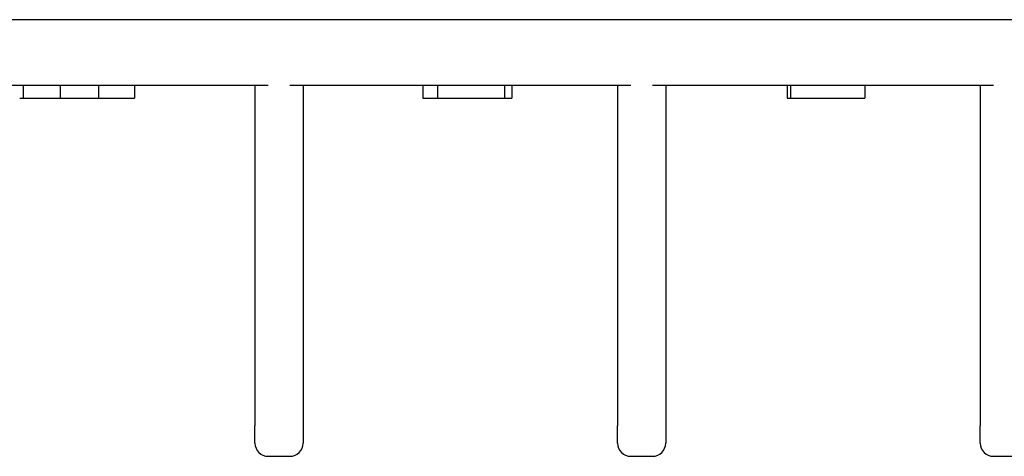
# Model space of a CAD drawing. Extents: x 41 to 396, y 5 to 288.
# Drawn here: x 197 to 219, y 5 to 15 of the extents above; entities that cross this region are included whole.
import ezdxf

# ---------------------------------------------------------------- set-up
doc = ezdxf.new("R2010")
doc.units = 0
doc.layers.add('VISIBLE__ISO_', color=7, linetype='CONTINUOUS')

msp = doc.modelspace()

# ---------------------------------------------------------------- linework, layer by layer
at = {"layer": 'VISIBLE__ISO_'}
for p, q in [((258.488, 15.417), (180.488, 15.417)), ((194.838, 13.917), (202.638, 13.917)), ((197.03, 13.917), (197.03, 13.617)), ((197.883, 13.917), (197.883, 13.617)), ((198.754, 13.917), (198.754, 13.617)), ((199.583, 13.917), (199.583, 13.617)), ((202.338, 13.917), (202.338, 6.117)), ((203.138, 13.917), (210.938, 13.917)), ((203.438, 13.917), (203.438, 6.117)), ((206.18, 13.917), (206.18, 13.617)), ((206.515, 13.917), (206.515, 13.617)), ((208.05, 13.917), (208.05, 13.617)), ((208.215, 13.917), (208.215, 13.617)), ((210.638, 13.917), (210.638, 6.117)), ((211.438, 13.917), (219.238, 13.917)), ((211.738, 13.917), (211.738, 6.117)), ((214.52, 13.917), (214.52, 13.617)), ((214.596, 13.917), (214.596, 13.617)), ((216.296, 13.917), (216.296, 13.617)), ((218.938, 13.917), (218.938, 6.117)), ((196.953, 13.617), (197.03, 13.617)), ((199.112, 13.617), (199.12, 13.617)), ((206.18, 13.617), (206.515, 13.617)), ((206.515, 13.617), (208.05, 13.617)), ((208.05, 13.617), (208.215, 13.617)), ((214.52, 13.617), (214.596, 13.617)), ((202.338, 5.717), (202.338, 6.117)), ((203.438, 6.117), (203.438, 5.717)), ((210.638, 5.717), (210.638, 6.117)), ((211.738, 6.117), (211.738, 5.717)), ((218.938, 5.717), (218.938, 6.117)), ((202.638, 5.417), (203.138, 5.417)), ((210.938, 5.417), (211.438, 5.417)), ((219.238, 5.417), (219.738, 5.417))]:
    msp.add_line(p, q, dxfattribs=at)
for points in [[(197.03, 13.617, 0), (197.032, 13.617, 0), (197.033, 13.617, 0), (197.034, 13.617, 0), (197.036, 13.617, 0), (197.037, 13.617, 0), (197.038, 13.617, 0), (197.04, 13.617, 0), (197.041, 13.617, 0), (197.042, 13.617, 0), (197.043, 13.617, 0), (197.045, 13.617, 0), (197.046, 13.617, 0), (197.047, 13.617, 0), (197.049, 13.617, 0), (197.05, 13.617, 0), (197.051, 13.617, 0), (197.052, 13.617, 0), (197.054, 13.617, 0), (197.055, 13.617, 0), (197.056, 13.617, 0), (197.057, 13.617, 0), (197.059, 13.617, 0), (197.06, 13.617, 0), (197.061, 13.617, 0), (197.062, 13.617, 0), (197.064, 13.617, 0), (197.065, 13.617, 0), (197.066, 13.617, 0), (197.067, 13.617, 0), (197.068, 13.617, 0), (197.07, 13.617, 0), (197.071, 13.617, 0), (197.072, 13.617, 0), (197.073, 13.617, 0), (197.074, 13.617, 0), (197.076, 13.617, 0), (197.077, 13.617, 0), (197.078, 13.617, 0), (197.079, 13.617, 0), (197.08, 13.617, 0), (197.081, 13.617, 0), (197.083, 13.617, 0), (197.084, 13.617, 0), (197.085, 13.617, 0), (197.086, 13.617, 0), (197.087, 13.617, 0), (197.088, 13.617, 0), (197.089, 13.617, 0), (197.091, 13.617, 0), (197.092, 13.617, 0), (197.093, 13.617, 0), (197.094, 13.617, 0), (197.095, 13.617, 0), (197.096, 13.617, 0), (197.097, 13.617, 0), (197.098, 13.617, 0), (197.099, 13.617, 0), (197.101, 13.617, 0), (197.102, 13.617, 0), (197.103, 13.617, 0), (197.104, 13.617, 0), (197.105, 13.617, 0), (197.106, 13.617, 0), (197.107, 13.617, 0), (197.108, 13.617, 0), (197.109, 13.617, 0), (197.11, 13.617, 0), (197.111, 13.617, 0), (197.112, 13.617, 0), (197.113, 13.617, 0), (197.114, 13.617, 0), (197.115, 13.617, 0), (197.116, 13.617, 0), (197.117, 13.617, 0), (197.118, 13.617, 0), (197.119, 13.617, 0), (197.12, 13.617, 0), (197.122, 13.617, 0), (197.123, 13.617, 0), (197.124, 13.617, 0), (197.125, 13.617, 0), (197.125, 13.617, 0), (197.126, 13.617, 0), (197.127, 13.617, 0), (197.128, 13.617, 0), (197.129, 13.617, 0), (197.13, 13.617, 0), (197.131, 13.617, 0), (197.132, 13.617, 0), (197.133, 13.617, 0), (197.134, 13.617, 0), (197.135, 13.617, 0), (197.136, 13.617, 0), (197.137, 13.617, 0), (197.138, 13.617, 0)], [(197.138, 13.617, 0), (197.141, 13.617, 0), (197.143, 13.617, 0), (197.146, 13.617, 0), (197.148, 13.617, 0), (197.151, 13.617, 0), (197.154, 13.617, 0), (197.156, 13.617, 0), (197.159, 13.617, 0), (197.161, 13.617, 0), (197.164, 13.617, 0), (197.167, 13.617, 0), (197.169, 13.617, 0), (197.172, 13.617, 0), (197.175, 13.617, 0), (197.177, 13.617, 0), (197.18, 13.617, 0), (197.183, 13.617, 0), (197.185, 13.617, 0), (197.188, 13.617, 0), (197.19, 13.617, 0), (197.193, 13.617, 0), (197.196, 13.617, 0), (197.198, 13.617, 0), (197.201, 13.617, 0), (197.204, 13.617, 0), (197.207, 13.617, 0), (197.209, 13.617, 0), (197.212, 13.617, 0), (197.215, 13.617, 0), (197.217, 13.617, 0), (197.22, 13.617, 0), (197.223, 13.617, 0), (197.225, 13.617, 0), (197.228, 13.617, 0), (197.231, 13.617, 0), (197.233, 13.617, 0), (197.236, 13.617, 0), (197.239, 13.617, 0), (197.242, 13.617, 0), (197.244, 13.617, 0), (197.247, 13.617, 0), (197.25, 13.617, 0), (197.253, 13.617, 0), (197.255, 13.617, 0), (197.258, 13.617, 0), (197.261, 13.617, 0), (197.264, 13.617, 0), (197.266, 13.617, 0), (197.269, 13.617, 0), (197.272, 13.617, 0), (197.275, 13.617, 0), (197.277, 13.617, 0), (197.28, 13.617, 0), (197.283, 13.617, 0), (197.286, 13.617, 0), (197.288, 13.617, 0), (197.291, 13.617, 0), (197.294, 13.617, 0), (197.297, 13.617, 0), (197.3, 13.617, 0), (197.302, 13.617, 0), (197.305, 13.617, 0), (197.308, 13.617, 0), (197.311, 13.617, 0), (197.314, 13.617, 0), (197.316, 13.617, 0), (197.319, 13.617, 0), (197.322, 13.617, 0), (197.325, 13.617, 0), (197.328, 13.617, 0), (197.331, 13.617, 0), (197.333, 13.617, 0), (197.336, 13.617, 0), (197.339, 13.617, 0), (197.342, 13.617, 0), (197.345, 13.617, 0), (197.348, 13.617, 0), (197.35, 13.617, 0), (197.353, 13.617, 0), (197.356, 13.617, 0), (197.359, 13.617, 0), (197.362, 13.617, 0), (197.365, 13.617, 0), (197.368, 13.617, 0), (197.371, 13.617, 0), (197.373, 13.617, 0), (197.376, 13.617, 0), (197.379, 13.617, 0), (197.382, 13.617, 0), (197.385, 13.617, 0), (197.388, 13.617, 0), (197.391, 13.617, 0), (197.394, 13.617, 0), (197.397, 13.617, 0), (197.4, 13.617, 0)], [(197.4, 13.617, 0), (197.402, 13.617, 0), (197.404, 13.617, 0), (197.406, 13.617, 0), (197.408, 13.617, 0), (197.41, 13.617, 0), (197.412, 13.617, 0), (197.415, 13.617, 0), (197.417, 13.617, 0), (197.419, 13.617, 0), (197.421, 13.617, 0), (197.424, 13.617, 0), (197.426, 13.617, 0), (197.428, 13.617, 0), (197.431, 13.617, 0), (197.433, 13.617, 0), (197.435, 13.617, 0), (197.438, 13.617, 0), (197.44, 13.617, 0), (197.442, 13.617, 0), (197.445, 13.617, 0), (197.447, 13.617, 0), (197.45, 13.617, 0), (197.452, 13.617, 0), (197.454, 13.617, 0), (197.457, 13.617, 0), (197.459, 13.617, 0), (197.462, 13.617, 0), (197.464, 13.617, 0), (197.467, 13.617, 0), (197.47, 13.617, 0), (197.472, 13.617, 0), (197.475, 13.617, 0), (197.477, 13.617, 0), (197.48, 13.617, 0), (197.483, 13.617, 0), (197.485, 13.617, 0), (197.488, 13.617, 0), (197.491, 13.617, 0), (197.493, 13.617, 0), (197.496, 13.617, 0), (197.499, 13.617, 0), (197.501, 13.617, 0), (197.504, 13.617, 0), (197.507, 13.617, 0), (197.51, 13.617, 0), (197.513, 13.617, 0), (197.515, 13.617, 0), (197.518, 13.617, 0), (197.521, 13.617, 0), (197.524, 13.617, 0), (197.527, 13.617, 0), (197.53, 13.617, 0), (197.533, 13.617, 0), (197.536, 13.617, 0), (197.539, 13.617, 0), (197.541, 13.617, 0), (197.544, 13.617, 0), (197.547, 13.617, 0), (197.55, 13.617, 0), (197.553, 13.617, 0), (197.556, 13.617, 0), (197.56, 13.617, 0), (197.563, 13.617, 0), (197.566, 13.617, 0), (197.569, 13.617, 0), (197.572, 13.617, 0), (197.575, 13.617, 0), (197.578, 13.617, 0), (197.581, 13.617, 0), (197.584, 13.617, 0), (197.588, 13.617, 0), (197.591, 13.617, 0), (197.594, 13.617, 0), (197.597, 13.617, 0), (197.601, 13.617, 0), (197.604, 13.617, 0), (197.607, 13.617, 0), (197.61, 13.617, 0), (197.614, 13.617, 0), (197.617, 13.617, 0), (197.62, 13.617, 0), (197.624, 13.617, 0), (197.627, 13.617, 0), (197.63, 13.617, 0), (197.634, 13.617, 0), (197.637, 13.617, 0), (197.641, 13.617, 0), (197.644, 13.617, 0), (197.648, 13.617, 0), (197.651, 13.617, 0), (197.655, 13.617, 0), (197.658, 13.617, 0), (197.662, 13.617, 0), (197.665, 13.617, 0), (197.669, 13.617, 0)], [(197.669, 13.617, 0), (197.671, 13.617, 0), (197.674, 13.617, 0), (197.676, 13.617, 0), (197.679, 13.617, 0), (197.681, 13.617, 0), (197.684, 13.617, 0), (197.686, 13.617, 0), (197.689, 13.617, 0), (197.691, 13.617, 0), (197.694, 13.617, 0), (197.696, 13.617, 0), (197.699, 13.617, 0), (197.701, 13.617, 0), (197.704, 13.617, 0), (197.706, 13.617, 0), (197.709, 13.617, 0), (197.711, 13.617, 0), (197.713, 13.617, 0), (197.716, 13.617, 0), (197.718, 13.617, 0), (197.721, 13.617, 0), (197.723, 13.617, 0), (197.726, 13.617, 0), (197.728, 13.617, 0), (197.73, 13.617, 0), (197.733, 13.617, 0), (197.735, 13.617, 0), (197.737, 13.617, 0), (197.74, 13.617, 0), (197.742, 13.617, 0), (197.745, 13.617, 0), (197.747, 13.617, 0), (197.749, 13.617, 0), (197.752, 13.617, 0), (197.754, 13.617, 0), (197.756, 13.617, 0), (197.759, 13.617, 0), (197.761, 13.617, 0), (197.763, 13.617, 0), (197.765, 13.617, 0), (197.768, 13.617, 0), (197.77, 13.617, 0), (197.772, 13.617, 0), (197.775, 13.617, 0), (197.777, 13.617, 0), (197.779, 13.617, 0), (197.781, 13.617, 0), (197.784, 13.617, 0), (197.786, 13.617, 0), (197.788, 13.617, 0), (197.79, 13.617, 0), (197.793, 13.617, 0), (197.795, 13.617, 0), (197.797, 13.617, 0), (197.799, 13.617, 0), (197.801, 13.617, 0), (197.804, 13.617, 0), (197.806, 13.617, 0), (197.808, 13.617, 0), (197.81, 13.617, 0), (197.812, 13.617, 0), (197.814, 13.617, 0), (197.817, 13.617, 0), (197.819, 13.617, 0), (197.821, 13.617, 0), (197.823, 13.617, 0), (197.825, 13.617, 0), (197.827, 13.617, 0), (197.829, 13.617, 0), (197.832, 13.617, 0), (197.834, 13.617, 0), (197.836, 13.617, 0), (197.838, 13.617, 0), (197.84, 13.617, 0), (197.842, 13.617, 0), (197.844, 13.617, 0), (197.846, 13.617, 0), (197.848, 13.617, 0), (197.85, 13.617, 0), (197.852, 13.617, 0), (197.854, 13.617, 0), (197.857, 13.617, 0), (197.859, 13.617, 0), (197.861, 13.617, 0), (197.863, 13.617, 0), (197.865, 13.617, 0), (197.867, 13.617, 0), (197.869, 13.617, 0), (197.871, 13.617, 0), (197.873, 13.617, 0), (197.875, 13.617, 0), (197.877, 13.617, 0), (197.879, 13.617, 0), (197.881, 13.617, 0), (197.883, 13.617, 0)], [(197.883, 13.617, 0), (197.883, 13.617, 0), (197.884, 13.617, 0), (197.885, 13.617, 0), (197.886, 13.617, 0), (197.887, 13.617, 0), (197.888, 13.617, 0), (197.889, 13.617, 0), (197.89, 13.617, 0), (197.891, 13.617, 0), (197.892, 13.617, 0), (197.893, 13.617, 0), (197.894, 13.617, 0), (197.895, 13.617, 0), (197.896, 13.617, 0), (197.897, 13.617, 0), (197.898, 13.617, 0), (197.899, 13.617, 0), (197.901, 13.617, 0), (197.902, 13.617, 0), (197.903, 13.617, 0), (197.904, 13.617, 0), (197.905, 13.617, 0), (197.906, 13.617, 0), (197.907, 13.617, 0), (197.908, 13.617, 0), (197.909, 13.617, 0), (197.91, 13.617, 0), (197.911, 13.617, 0), (197.912, 13.617, 0), (197.913, 13.617, 0), (197.915, 13.617, 0), (197.916, 13.617, 0), (197.917, 13.617, 0), (197.918, 13.617, 0), (197.919, 13.617, 0), (197.92, 13.617, 0), (197.921, 13.617, 0), (197.922, 13.617, 0), (197.924, 13.617, 0), (197.925, 13.617, 0), (197.926, 13.617, 0), (197.927, 13.617, 0), (197.928, 13.617, 0), (197.929, 13.617, 0), (197.931, 13.617, 0), (197.932, 13.617, 0), (197.933, 13.617, 0), (197.934, 13.617, 0), (197.935, 13.617, 0), (197.937, 13.617, 0), (197.938, 13.617, 0), (197.939, 13.617, 0), (197.94, 13.617, 0), (197.941, 13.617, 0), (197.943, 13.617, 0), (197.944, 13.617, 0), (197.945, 13.617, 0), (197.946, 13.617, 0), (197.948, 13.617, 0), (197.949, 13.617, 0), (197.95, 13.617, 0), (197.951, 13.617, 0), (197.953, 13.617, 0), (197.954, 13.617, 0), (197.955, 13.617, 0), (197.956, 13.617, 0), (197.958, 13.617, 0), (197.959, 13.617, 0), (197.96, 13.617, 0), (197.962, 13.617, 0), (197.963, 13.617, 0), (197.964, 13.617, 0), (197.966, 13.617, 0), (197.967, 13.617, 0), (197.968, 13.617, 0), (197.97, 13.617, 0), (197.971, 13.617, 0), (197.972, 13.617, 0), (197.974, 13.617, 0), (197.975, 13.617, 0), (197.976, 13.617, 0), (197.978, 13.617, 0), (197.979, 13.617, 0), (197.98, 13.617, 0), (197.982, 13.617, 0), (197.983, 13.617, 0), (197.985, 13.617, 0), (197.986, 13.617, 0), (197.987, 13.617, 0), (197.989, 13.617, 0), (197.99, 13.617, 0), (197.992, 13.617, 0), (197.993, 13.617, 0), (197.994, 13.617, 0), (197.996, 13.617, 0)], [(197.996, 13.617, 0), (197.999, 13.617, 0), (198.002, 13.617, 0), (198.005, 13.617, 0), (198.008, 13.617, 0), (198.011, 13.617, 0), (198.014, 13.617, 0), (198.017, 13.617, 0), (198.02, 13.617, 0), (198.023, 13.617, 0), (198.026, 13.617, 0), (198.029, 13.617, 0), (198.033, 13.617, 0), (198.036, 13.617, 0), (198.039, 13.617, 0), (198.042, 13.617, 0), (198.046, 13.617, 0), (198.049, 13.617, 0), (198.052, 13.617, 0), (198.055, 13.617, 0), (198.059, 13.617, 0), (198.062, 13.617, 0), (198.066, 13.617, 0), (198.069, 13.617, 0), (198.072, 13.617, 0), (198.076, 13.617, 0), (198.079, 13.617, 0), (198.083, 13.617, 0), (198.086, 13.617, 0), (198.09, 13.617, 0), (198.094, 13.617, 0), (198.097, 13.617, 0), (198.101, 13.617, 0), (198.104, 13.617, 0), (198.108, 13.617, 0), (198.112, 13.617, 0), (198.115, 13.617, 0), (198.119, 13.617, 0), (198.123, 13.617, 0), (198.127, 13.617, 0), (198.13, 13.617, 0), (198.134, 13.617, 0), (198.138, 13.617, 0), (198.142, 13.617, 0), (198.146, 13.617, 0), (198.15, 13.617, 0), (198.153, 13.617, 0), (198.157, 13.617, 0), (198.161, 13.617, 0), (198.165, 13.617, 0), (198.169, 13.617, 0), (198.173, 13.617, 0), (198.177, 13.617, 0), (198.181, 13.617, 0), (198.185, 13.617, 0), (198.19, 13.617, 0), (198.194, 13.617, 0), (198.198, 13.617, 0), (198.202, 13.617, 0), (198.206, 13.617, 0), (198.21, 13.617, 0), (198.215, 13.617, 0), (198.219, 13.617, 0), (198.223, 13.617, 0), (198.227, 13.617, 0), (198.232, 13.617, 0), (198.236, 13.617, 0), (198.24, 13.617, 0), (198.245, 13.617, 0), (198.249, 13.617, 0), (198.253, 13.617, 0), (198.258, 13.617, 0), (198.262, 13.617, 0), (198.267, 13.617, 0), (198.271, 13.617, 0), (198.276, 13.617, 0), (198.28, 13.617, 0), (198.285, 13.617, 0), (198.29, 13.617, 0), (198.294, 13.617, 0), (198.299, 13.617, 0), (198.303, 13.617, 0), (198.308, 13.617, 0), (198.313, 13.617, 0), (198.318, 13.617, 0), (198.322, 13.617, 0), (198.327, 13.617, 0), (198.332, 13.617, 0), (198.337, 13.617, 0), (198.341, 13.617, 0), (198.346, 13.617, 0), (198.351, 13.617, 0), (198.356, 13.617, 0), (198.361, 13.617, 0), (198.366, 13.617, 0), (198.371, 13.617, 0)], [(198.371, 13.617, 0), (198.374, 13.617, 0), (198.377, 13.617, 0), (198.381, 13.617, 0), (198.384, 13.617, 0), (198.387, 13.617, 0), (198.39, 13.617, 0), (198.394, 13.617, 0), (198.397, 13.617, 0), (198.4, 13.617, 0), (198.404, 13.617, 0), (198.407, 13.617, 0), (198.41, 13.617, 0), (198.413, 13.617, 0), (198.417, 13.617, 0), (198.42, 13.617, 0), (198.423, 13.617, 0), (198.426, 13.617, 0), (198.43, 13.617, 0), (198.433, 13.617, 0), (198.436, 13.617, 0), (198.439, 13.617, 0), (198.442, 13.617, 0), (198.446, 13.617, 0), (198.449, 13.617, 0), (198.452, 13.617, 0), (198.455, 13.617, 0), (198.459, 13.617, 0), (198.462, 13.617, 0), (198.465, 13.617, 0), (198.468, 13.617, 0), (198.471, 13.617, 0), (198.474, 13.617, 0), (198.478, 13.617, 0), (198.481, 13.617, 0), (198.484, 13.617, 0), (198.487, 13.617, 0), (198.49, 13.617, 0), (198.493, 13.617, 0), (198.497, 13.617, 0), (198.5, 13.617, 0), (198.503, 13.617, 0), (198.506, 13.617, 0), (198.509, 13.617, 0), (198.512, 13.617, 0), (198.515, 13.617, 0), (198.519, 13.617, 0), (198.522, 13.617, 0), (198.525, 13.617, 0), (198.528, 13.617, 0), (198.531, 13.617, 0), (198.534, 13.617, 0), (198.537, 13.617, 0), (198.54, 13.617, 0), (198.543, 13.617, 0), (198.547, 13.617, 0), (198.55, 13.617, 0), (198.553, 13.617, 0), (198.556, 13.617, 0), (198.559, 13.617, 0), (198.562, 13.617, 0), (198.565, 13.617, 0), (198.568, 13.617, 0), (198.571, 13.617, 0), (198.574, 13.617, 0), (198.577, 13.617, 0), (198.58, 13.617, 0), (198.583, 13.617, 0), (198.586, 13.617, 0), (198.589, 13.617, 0), (198.593, 13.617, 0), (198.596, 13.617, 0), (198.599, 13.617, 0), (198.602, 13.617, 0), (198.605, 13.617, 0), (198.608, 13.617, 0), (198.611, 13.617, 0), (198.614, 13.617, 0), (198.617, 13.617, 0), (198.62, 13.617, 0), (198.623, 13.617, 0), (198.626, 13.617, 0), (198.629, 13.617, 0), (198.632, 13.617, 0), (198.635, 13.617, 0), (198.638, 13.617, 0), (198.641, 13.617, 0), (198.644, 13.617, 0), (198.646, 13.617, 0), (198.649, 13.617, 0), (198.652, 13.617, 0), (198.655, 13.617, 0), (198.658, 13.617, 0), (198.661, 13.617, 0), (198.664, 13.617, 0), (198.667, 13.617, 0)], [(198.667, 13.617, 0), (198.668, 13.617, 0), (198.67, 13.617, 0), (198.671, 13.617, 0), (198.672, 13.617, 0), (198.673, 13.617, 0), (198.675, 13.617, 0), (198.676, 13.617, 0), (198.677, 13.617, 0), (198.678, 13.617, 0), (198.68, 13.617, 0), (198.681, 13.617, 0), (198.682, 13.617, 0), (198.683, 13.617, 0), (198.684, 13.617, 0), (198.686, 13.617, 0), (198.687, 13.617, 0), (198.688, 13.617, 0), (198.689, 13.617, 0), (198.69, 13.617, 0), (198.691, 13.617, 0), (198.692, 13.617, 0), (198.694, 13.617, 0), (198.695, 13.617, 0), (198.696, 13.617, 0), (198.697, 13.617, 0), (198.698, 13.617, 0), (198.699, 13.617, 0), (198.7, 13.617, 0), (198.701, 13.617, 0), (198.702, 13.617, 0), (198.703, 13.617, 0), (198.704, 13.617, 0), (198.705, 13.617, 0), (198.706, 13.617, 0), (198.707, 13.617, 0), (198.708, 13.617, 0), (198.709, 13.617, 0), (198.71, 13.617, 0), (198.711, 13.617, 0), (198.712, 13.617, 0), (198.713, 13.617, 0), (198.714, 13.617, 0), (198.715, 13.617, 0), (198.716, 13.617, 0), (198.717, 13.617, 0), (198.718, 13.617, 0), (198.719, 13.617, 0), (198.72, 13.617, 0), (198.721, 13.617, 0), (198.722, 13.617, 0), (198.723, 13.617, 0), (198.724, 13.617, 0), (198.724, 13.617, 0), (198.725, 13.617, 0), (198.726, 13.617, 0), (198.727, 13.617, 0), (198.728, 13.617, 0), (198.729, 13.617, 0), (198.729, 13.617, 0), (198.73, 13.617, 0), (198.731, 13.617, 0), (198.732, 13.617, 0), (198.733, 13.617, 0), (198.734, 13.617, 0), (198.734, 13.617, 0), (198.735, 13.617, 0), (198.736, 13.617, 0), (198.737, 13.617, 0), (198.737, 13.617, 0), (198.738, 13.617, 0), (198.739, 13.617, 0), (198.74, 13.617, 0), (198.74, 13.617, 0), (198.741, 13.617, 0), (198.742, 13.617, 0), (198.742, 13.617, 0), (198.743, 13.617, 0), (198.744, 13.617, 0), (198.745, 13.617, 0), (198.745, 13.617, 0), (198.746, 13.617, 0), (198.747, 13.617, 0), (198.747, 13.617, 0), (198.748, 13.617, 0), (198.748, 13.617, 0), (198.749, 13.617, 0), (198.75, 13.617, 0), (198.75, 13.617, 0), (198.751, 13.617, 0), (198.751, 13.617, 0), (198.752, 13.617, 0), (198.753, 13.617, 0), (198.753, 13.617, 0), (198.754, 13.617, 0), (198.754, 13.617, 0)], [(198.754, 13.617, 0), (198.755, 13.617, 0), (198.755, 13.617, 0), (198.756, 13.617, 0), (198.757, 13.617, 0), (198.757, 13.617, 0), (198.758, 13.617, 0), (198.758, 13.617, 0), (198.759, 13.617, 0), (198.759, 13.617, 0), (198.76, 13.617, 0), (198.761, 13.617, 0), (198.761, 13.617, 0), (198.762, 13.617, 0), (198.762, 13.617, 0), (198.763, 13.617, 0), (198.764, 13.617, 0), (198.764, 13.617, 0), (198.765, 13.617, 0), (198.765, 13.617, 0), (198.766, 13.617, 0), (198.767, 13.617, 0), (198.767, 13.617, 0), (198.768, 13.617, 0), (198.769, 13.617, 0), (198.769, 13.617, 0), (198.77, 13.617, 0), (198.771, 13.617, 0), (198.771, 13.617, 0), (198.772, 13.617, 0), (198.773, 13.617, 0), (198.773, 13.617, 0), (198.774, 13.617, 0), (198.775, 13.617, 0), (198.775, 13.617, 0), (198.776, 13.617, 0), (198.777, 13.617, 0), (198.777, 13.617, 0), (198.778, 13.617, 0), (198.779, 13.617, 0), (198.779, 13.617, 0), (198.78, 13.617, 0), (198.781, 13.617, 0), (198.782, 13.617, 0), (198.782, 13.617, 0), (198.783, 13.617, 0), (198.784, 13.617, 0), (198.784, 13.617, 0), (198.785, 13.617, 0), (198.786, 13.617, 0), (198.787, 13.617, 0), (198.787, 13.617, 0), (198.788, 13.617, 0), (198.789, 13.617, 0), (198.79, 13.617, 0), (198.79, 13.617, 0), (198.791, 13.617, 0), (198.792, 13.617, 0), (198.793, 13.617, 0), (198.794, 13.617, 0), (198.794, 13.617, 0), (198.795, 13.617, 0), (198.796, 13.617, 0), (198.797, 13.617, 0), (198.797, 13.617, 0), (198.798, 13.617, 0), (198.799, 13.617, 0), (198.8, 13.617, 0), (198.801, 13.617, 0), (198.802, 13.617, 0), (198.802, 13.617, 0), (198.803, 13.617, 0), (198.804, 13.617, 0), (198.805, 13.617, 0), (198.806, 13.617, 0), (198.806, 13.617, 0), (198.807, 13.617, 0), (198.808, 13.617, 0), (198.809, 13.617, 0), (198.81, 13.617, 0), (198.811, 13.617, 0), (198.812, 13.617, 0), (198.812, 13.617, 0), (198.813, 13.617, 0), (198.814, 13.617, 0), (198.815, 13.617, 0), (198.816, 13.617, 0), (198.817, 13.617, 0), (198.818, 13.617, 0), (198.819, 13.617, 0), (198.82, 13.617, 0), (198.82, 13.617, 0), (198.821, 13.617, 0), (198.822, 13.617, 0), (198.823, 13.617, 0), (198.824, 13.617, 0)], [(198.824, 13.617, 0), (198.827, 13.617, 0), (198.829, 13.617, 0), (198.832, 13.617, 0), (198.834, 13.617, 0), (198.837, 13.617, 0), (198.84, 13.617, 0), (198.842, 13.617, 0), (198.845, 13.617, 0), (198.848, 13.617, 0), (198.85, 13.617, 0), (198.853, 13.617, 0), (198.856, 13.617, 0), (198.858, 13.617, 0), (198.861, 13.617, 0), (198.864, 13.617, 0), (198.866, 13.617, 0), (198.869, 13.617, 0), (198.872, 13.617, 0), (198.875, 13.617, 0), (198.877, 13.617, 0), (198.88, 13.617, 0), (198.883, 13.617, 0), (198.886, 13.617, 0), (198.889, 13.617, 0), (198.891, 13.617, 0), (198.894, 13.617, 0), (198.897, 13.617, 0), (198.9, 13.617, 0), (198.903, 13.617, 0), (198.905, 13.617, 0), (198.908, 13.617, 0), (198.911, 13.617, 0), (198.914, 13.617, 0), (198.917, 13.617, 0), (198.92, 13.617, 0), (198.923, 13.617, 0), (198.926, 13.617, 0), (198.929, 13.617, 0), (198.932, 13.617, 0), (198.935, 13.617, 0), (198.938, 13.617, 0), (198.941, 13.617, 0), (198.943, 13.617, 0), (198.946, 13.617, 0), (198.949, 13.617, 0), (198.952, 13.617, 0), (198.956, 13.617, 0), (198.959, 13.617, 0), (198.962, 13.617, 0), (198.965, 13.617, 0), (198.968, 13.617, 0), (198.971, 13.617, 0), (198.974, 13.617, 0), (198.977, 13.617, 0), (198.98, 13.617, 0), (198.983, 13.617, 0), (198.986, 13.617, 0), (198.989, 13.617, 0), (198.992, 13.617, 0), (198.996, 13.617, 0), (198.999, 13.617, 0), (199.002, 13.617, 0), (199.005, 13.617, 0), (199.008, 13.617, 0), (199.011, 13.617, 0), (199.015, 13.617, 0), (199.018, 13.617, 0), (199.021, 13.617, 0), (199.024, 13.617, 0), (199.028, 13.617, 0), (199.031, 13.617, 0), (199.034, 13.617, 0), (199.037, 13.617, 0), (199.041, 13.617, 0), (199.044, 13.617, 0), (199.047, 13.617, 0), (199.051, 13.617, 0), (199.054, 13.617, 0), (199.057, 13.617, 0), (199.061, 13.617, 0), (199.064, 13.617, 0), (199.067, 13.617, 0), (199.071, 13.617, 0), (199.074, 13.617, 0), (199.077, 13.617, 0), (199.081, 13.617, 0), (199.084, 13.617, 0), (199.088, 13.617, 0), (199.091, 13.617, 0), (199.094, 13.617, 0), (199.098, 13.617, 0), (199.101, 13.617, 0), (199.105, 13.617, 0), (199.108, 13.617, 0), (199.112, 13.617, 0)], [(199.12, 13.617, 0), (199.125, 13.617, 0), (199.13, 13.617, 0), (199.134, 13.617, 0), (199.139, 13.617, 0), (199.143, 13.617, 0), (199.148, 13.617, 0), (199.152, 13.617, 0), (199.157, 13.617, 0), (199.161, 13.617, 0), (199.165, 13.617, 0), (199.17, 13.617, 0), (199.174, 13.617, 0), (199.178, 13.617, 0), (199.183, 13.617, 0), (199.187, 13.617, 0), (199.191, 13.617, 0), (199.196, 13.617, 0), (199.2, 13.617, 0), (199.204, 13.617, 0), (199.208, 13.617, 0), (199.213, 13.617, 0), (199.217, 13.617, 0), (199.221, 13.617, 0), (199.225, 13.617, 0), (199.229, 13.617, 0), (199.233, 13.617, 0), (199.237, 13.617, 0), (199.241, 13.617, 0), (199.245, 13.617, 0), (199.249, 13.617, 0), (199.253, 13.617, 0), (199.257, 13.617, 0), (199.261, 13.617, 0), (199.265, 13.617, 0), (199.269, 13.617, 0), (199.273, 13.617, 0), (199.277, 13.617, 0), (199.281, 13.617, 0), (199.285, 13.617, 0), (199.289, 13.617, 0), (199.292, 13.617, 0), (199.296, 13.617, 0), (199.3, 13.617, 0), (199.304, 13.617, 0), (199.307, 13.617, 0), (199.311, 13.617, 0), (199.315, 13.617, 0), (199.318, 13.617, 0), (199.322, 13.617, 0), (199.326, 13.617, 0), (199.329, 13.617, 0), (199.333, 13.617, 0), (199.337, 13.617, 0), (199.34, 13.617, 0), (199.344, 13.617, 0), (199.347, 13.617, 0), (199.351, 13.617, 0), (199.354, 13.617, 0), (199.358, 13.617, 0), (199.361, 13.617, 0), (199.364, 13.617, 0), (199.368, 13.617, 0), (199.371, 13.617, 0), (199.375, 13.617, 0), (199.378, 13.617, 0), (199.381, 13.617, 0), (199.385, 13.617, 0), (199.388, 13.617, 0), (199.391, 13.617, 0), (199.394, 13.617, 0), (199.398, 13.617, 0), (199.401, 13.617, 0), (199.404, 13.617, 0), (199.407, 13.617, 0), (199.41, 13.617, 0), (199.413, 13.617, 0), (199.417, 13.617, 0), (199.42, 13.617, 0), (199.423, 13.617, 0), (199.426, 13.617, 0), (199.429, 13.617, 0), (199.432, 13.617, 0), (199.435, 13.617, 0), (199.438, 13.617, 0), (199.441, 13.617, 0), (199.444, 13.617, 0), (199.447, 13.617, 0), (199.449, 13.617, 0), (199.452, 13.617, 0), (199.455, 13.617, 0), (199.458, 13.617, 0), (199.461, 13.617, 0), (199.464, 13.617, 0), (199.466, 13.617, 0), (199.469, 13.617, 0)], [(199.469, 13.617, 0), (199.471, 13.617, 0), (199.472, 13.617, 0), (199.473, 13.617, 0), (199.475, 13.617, 0), (199.476, 13.617, 0), (199.478, 13.617, 0), (199.479, 13.617, 0), (199.48, 13.617, 0), (199.482, 13.617, 0), (199.483, 13.617, 0), (199.485, 13.617, 0), (199.486, 13.617, 0), (199.487, 13.617, 0), (199.489, 13.617, 0), (199.49, 13.617, 0), (199.491, 13.617, 0), (199.493, 13.617, 0), (199.494, 13.617, 0), (199.495, 13.617, 0), (199.497, 13.617, 0), (199.498, 13.617, 0), (199.499, 13.617, 0), (199.501, 13.617, 0), (199.502, 13.617, 0), (199.503, 13.617, 0), (199.505, 13.617, 0), (199.506, 13.617, 0), (199.507, 13.617, 0), (199.509, 13.617, 0), (199.51, 13.617, 0), (199.511, 13.617, 0), (199.512, 13.617, 0), (199.514, 13.617, 0), (199.515, 13.617, 0), (199.516, 13.617, 0), (199.517, 13.617, 0), (199.519, 13.617, 0), (199.52, 13.617, 0), (199.521, 13.617, 0), (199.522, 13.617, 0), (199.524, 13.617, 0), (199.525, 13.617, 0), (199.526, 13.617, 0), (199.527, 13.617, 0), (199.529, 13.617, 0), (199.53, 13.617, 0), (199.531, 13.617, 0), (199.532, 13.617, 0), (199.533, 13.617, 0), (199.534, 13.617, 0), (199.536, 13.617, 0), (199.537, 13.617, 0), (199.538, 13.617, 0), (199.539, 13.617, 0), (199.54, 13.617, 0), (199.541, 13.617, 0), (199.543, 13.617, 0), (199.544, 13.617, 0), (199.545, 13.617, 0), (199.546, 13.617, 0), (199.547, 13.617, 0), (199.548, 13.617, 0), (199.549, 13.617, 0), (199.551, 13.617, 0), (199.552, 13.617, 0), (199.553, 13.617, 0), (199.554, 13.617, 0), (199.555, 13.617, 0), (199.556, 13.617, 0), (199.557, 13.617, 0), (199.558, 13.617, 0), (199.559, 13.617, 0), (199.56, 13.617, 0), (199.561, 13.617, 0), (199.562, 13.617, 0), (199.563, 13.617, 0), (199.565, 13.617, 0), (199.566, 13.617, 0), (199.567, 13.617, 0), (199.568, 13.617, 0), (199.569, 13.617, 0), (199.57, 13.617, 0), (199.571, 13.617, 0), (199.572, 13.617, 0), (199.573, 13.617, 0), (199.574, 13.617, 0), (199.575, 13.617, 0), (199.576, 13.617, 0), (199.577, 13.617, 0), (199.578, 13.617, 0), (199.579, 13.617, 0), (199.58, 13.617, 0), (199.581, 13.617, 0), (199.582, 13.617, 0), (199.583, 13.617, 0)], [(214.596, 13.617, 0), (214.597, 13.617, 0), (214.598, 13.617, 0), (214.599, 13.617, 0), (214.6, 13.617, 0), (214.601, 13.617, 0), (214.602, 13.617, 0), (214.603, 13.617, 0), (214.604, 13.617, 0), (214.605, 13.617, 0), (214.607, 13.617, 0), (214.608, 13.617, 0), (214.609, 13.617, 0), (214.61, 13.617, 0), (214.611, 13.617, 0), (214.612, 13.617, 0), (214.613, 13.617, 0), (214.614, 13.617, 0), (214.615, 13.617, 0), (214.616, 13.617, 0), (214.618, 13.617, 0), (214.619, 13.617, 0), (214.62, 13.617, 0), (214.621, 13.617, 0), (214.622, 13.617, 0), (214.623, 13.617, 0), (214.625, 13.617, 0), (214.626, 13.617, 0), (214.627, 13.617, 0), (214.628, 13.617, 0), (214.629, 13.617, 0), (214.63, 13.617, 0), (214.632, 13.617, 0), (214.633, 13.617, 0), (214.634, 13.617, 0), (214.635, 13.617, 0), (214.636, 13.617, 0), (214.638, 13.617, 0), (214.639, 13.617, 0), (214.64, 13.617, 0), (214.641, 13.617, 0), (214.643, 13.617, 0), (214.644, 13.617, 0), (214.645, 13.617, 0), (214.646, 13.617, 0), (214.648, 13.617, 0), (214.649, 13.617, 0), (214.65, 13.617, 0), (214.652, 13.617, 0), (214.653, 13.617, 0), (214.654, 13.617, 0), (214.655, 13.617, 0), (214.657, 13.617, 0), (214.658, 13.617, 0), (214.659, 13.617, 0), (214.661, 13.617, 0), (214.662, 13.617, 0), (214.663, 13.617, 0), (214.665, 13.617, 0), (214.666, 13.617, 0), (214.667, 13.617, 0), (214.669, 13.617, 0), (214.67, 13.617, 0), (214.671, 13.617, 0), (214.673, 13.617, 0), (214.674, 13.617, 0), (214.676, 13.617, 0), (214.677, 13.617, 0), (214.678, 13.617, 0), (214.68, 13.617, 0), (214.681, 13.617, 0), (214.683, 13.617, 0), (214.684, 13.617, 0), (214.685, 13.617, 0), (214.687, 13.617, 0), (214.688, 13.617, 0), (214.69, 13.617, 0), (214.691, 13.617, 0), (214.693, 13.617, 0), (214.694, 13.617, 0), (214.696, 13.617, 0), (214.697, 13.617, 0), (214.698, 13.617, 0), (214.7, 13.617, 0), (214.701, 13.617, 0), (214.703, 13.617, 0), (214.704, 13.617, 0), (214.706, 13.617, 0), (214.707, 13.617, 0), (214.709, 13.617, 0), (214.71, 13.617, 0), (214.712, 13.617, 0), (214.713, 13.617, 0), (214.715, 13.617, 0), (214.716, 13.617, 0), (214.718, 13.617, 0)], [(214.718, 13.617, 0), (214.722, 13.617, 0), (214.726, 13.617, 0), (214.73, 13.617, 0), (214.734, 13.617, 0), (214.738, 13.617, 0), (214.743, 13.617, 0), (214.747, 13.617, 0), (214.751, 13.617, 0), (214.756, 13.617, 0), (214.76, 13.617, 0), (214.765, 13.617, 0), (214.77, 13.617, 0), (214.775, 13.617, 0), (214.779, 13.617, 0), (214.784, 13.617, 0), (214.789, 13.617, 0), (214.794, 13.617, 0), (214.8, 13.617, 0), (214.805, 13.617, 0), (214.81, 13.617, 0), (214.816, 13.617, 0), (214.821, 13.617, 0), (214.827, 13.617, 0), (214.832, 13.617, 0), (214.838, 13.617, 0), (214.844, 13.617, 0), (214.85, 13.617, 0), (214.855, 13.617, 0), (214.861, 13.617, 0), (214.868, 13.617, 0), (214.874, 13.617, 0), (214.88, 13.617, 0), (214.886, 13.617, 0), (214.893, 13.617, 0), (214.899, 13.617, 0), (214.906, 13.617, 0), (214.912, 13.617, 0), (214.919, 13.617, 0), (214.926, 13.617, 0), (214.932, 13.617, 0), (214.939, 13.617, 0), (214.946, 13.617, 0), (214.953, 13.617, 0), (214.961, 13.617, 0), (214.968, 13.617, 0), (214.975, 13.617, 0), (214.982, 13.617, 0), (214.99, 13.617, 0), (214.997, 13.617, 0), (215.005, 13.617, 0), (215.013, 13.617, 0), (215.02, 13.617, 0), (215.028, 13.617, 0), (215.036, 13.617, 0), (215.044, 13.617, 0), (215.052, 13.617, 0), (215.06, 13.617, 0), (215.068, 13.617, 0), (215.077, 13.617, 0), (215.085, 13.617, 0), (215.093, 13.617, 0), (215.102, 13.617, 0), (215.11, 13.617, 0), (215.119, 13.617, 0), (215.128, 13.617, 0), (215.137, 13.617, 0), (215.145, 13.617, 0), (215.154, 13.617, 0), (215.163, 13.617, 0), (215.172, 13.617, 0), (215.182, 13.617, 0), (215.191, 13.617, 0), (215.2, 13.617, 0), (215.21, 13.617, 0), (215.219, 13.617, 0), (215.229, 13.617, 0), (215.238, 13.617, 0), (215.248, 13.617, 0), (215.258, 13.617, 0), (215.267, 13.617, 0), (215.277, 13.617, 0), (215.287, 13.617, 0), (215.297, 13.617, 0), (215.308, 13.617, 0), (215.318, 13.617, 0), (215.328, 13.617, 0), (215.339, 13.617, 0), (215.349, 13.617, 0), (215.359, 13.617, 0), (215.37, 13.617, 0), (215.381, 13.617, 0), (215.391, 13.617, 0), (215.402, 13.617, 0), (215.413, 13.617, 0), (215.424, 13.617, 0)], [(215.424, 13.617, 0), (215.435, 13.617, 0), (215.446, 13.617, 0), (215.456, 13.617, 0), (215.467, 13.617, 0), (215.478, 13.617, 0), (215.488, 13.617, 0), (215.499, 13.617, 0), (215.509, 13.617, 0), (215.519, 13.617, 0), (215.53, 13.617, 0), (215.54, 13.617, 0), (215.55, 13.617, 0), (215.56, 13.617, 0), (215.57, 13.617, 0), (215.58, 13.617, 0), (215.59, 13.617, 0), (215.6, 13.617, 0), (215.61, 13.617, 0), (215.619, 13.617, 0), (215.629, 13.617, 0), (215.639, 13.617, 0), (215.648, 13.617, 0), (215.658, 13.617, 0), (215.667, 13.617, 0), (215.677, 13.617, 0), (215.686, 13.617, 0), (215.695, 13.617, 0), (215.705, 13.617, 0), (215.714, 13.617, 0), (215.723, 13.617, 0), (215.732, 13.617, 0), (215.741, 13.617, 0), (215.75, 13.617, 0), (215.759, 13.617, 0), (215.768, 13.617, 0), (215.776, 13.617, 0), (215.785, 13.617, 0), (215.794, 13.617, 0), (215.802, 13.617, 0), (215.811, 13.617, 0), (215.819, 13.617, 0), (215.828, 13.617, 0), (215.836, 13.617, 0), (215.845, 13.617, 0), (215.853, 13.617, 0), (215.861, 13.617, 0), (215.869, 13.617, 0), (215.877, 13.617, 0), (215.885, 13.617, 0), (215.893, 13.617, 0), (215.901, 13.617, 0), (215.909, 13.617, 0), (215.917, 13.617, 0), (215.924, 13.617, 0), (215.932, 13.617, 0), (215.94, 13.617, 0), (215.947, 13.617, 0), (215.955, 13.617, 0), (215.962, 13.617, 0), (215.97, 13.617, 0), (215.977, 13.617, 0), (215.984, 13.617, 0), (215.991, 13.617, 0), (215.999, 13.617, 0), (216.006, 13.617, 0), (216.013, 13.617, 0), (216.02, 13.617, 0), (216.027, 13.617, 0), (216.033, 13.617, 0), (216.04, 13.617, 0), (216.047, 13.617, 0), (216.054, 13.617, 0), (216.06, 13.617, 0), (216.067, 13.617, 0), (216.073, 13.617, 0), (216.08, 13.617, 0), (216.086, 13.617, 0), (216.093, 13.617, 0), (216.099, 13.617, 0), (216.105, 13.617, 0), (216.111, 13.617, 0), (216.117, 13.617, 0), (216.123, 13.617, 0), (216.129, 13.617, 0), (216.135, 13.617, 0), (216.141, 13.617, 0), (216.147, 13.617, 0), (216.153, 13.617, 0), (216.158, 13.617, 0), (216.164, 13.617, 0), (216.17, 13.617, 0), (216.175, 13.617, 0), (216.181, 13.617, 0), (216.186, 13.617, 0), (216.191, 13.617, 0)], [(216.191, 13.617, 0), (216.193, 13.617, 0), (216.194, 13.617, 0), (216.195, 13.617, 0), (216.197, 13.617, 0), (216.198, 13.617, 0), (216.199, 13.617, 0), (216.201, 13.617, 0), (216.202, 13.617, 0), (216.203, 13.617, 0), (216.204, 13.617, 0), (216.206, 13.617, 0), (216.207, 13.617, 0), (216.208, 13.617, 0), (216.209, 13.617, 0), (216.211, 13.617, 0), (216.212, 13.617, 0), (216.213, 13.617, 0), (216.214, 13.617, 0), (216.216, 13.617, 0), (216.217, 13.617, 0), (216.218, 13.617, 0), (216.219, 13.617, 0), (216.221, 13.617, 0), (216.222, 13.617, 0), (216.223, 13.617, 0), (216.224, 13.617, 0), (216.225, 13.617, 0), (216.227, 13.617, 0), (216.228, 13.617, 0), (216.229, 13.617, 0), (216.23, 13.617, 0), (216.231, 13.617, 0), (216.232, 13.617, 0), (216.234, 13.617, 0), (216.235, 13.617, 0), (216.236, 13.617, 0), (216.237, 13.617, 0), (216.238, 13.617, 0), (216.239, 13.617, 0), (216.241, 13.617, 0), (216.242, 13.617, 0), (216.243, 13.617, 0), (216.244, 13.617, 0), (216.245, 13.617, 0), (216.246, 13.617, 0), (216.247, 13.617, 0), (216.248, 13.617, 0), (216.249, 13.617, 0), (216.251, 13.617, 0), (216.252, 13.617, 0), (216.253, 13.617, 0), (216.254, 13.617, 0), (216.255, 13.617, 0), (216.256, 13.617, 0), (216.257, 13.617, 0), (216.258, 13.617, 0), (216.259, 13.617, 0), (216.26, 13.617, 0), (216.261, 13.617, 0), (216.262, 13.617, 0), (216.263, 13.617, 0), (216.264, 13.617, 0), (216.265, 13.617, 0), (216.266, 13.617, 0), (216.267, 13.617, 0), (216.268, 13.617, 0), (216.269, 13.617, 0), (216.271, 13.617, 0), (216.272, 13.617, 0), (216.273, 13.617, 0), (216.274, 13.617, 0), (216.274, 13.617, 0), (216.275, 13.617, 0), (216.276, 13.617, 0), (216.277, 13.617, 0), (216.278, 13.617, 0), (216.279, 13.617, 0), (216.28, 13.617, 0), (216.281, 13.617, 0), (216.282, 13.617, 0), (216.283, 13.617, 0), (216.284, 13.617, 0), (216.285, 13.617, 0), (216.286, 13.617, 0), (216.287, 13.617, 0), (216.288, 13.617, 0), (216.289, 13.617, 0), (216.29, 13.617, 0), (216.291, 13.617, 0), (216.292, 13.617, 0), (216.292, 13.617, 0), (216.293, 13.617, 0), (216.294, 13.617, 0), (216.295, 13.617, 0), (216.296, 13.617, 0)]]:
    msp.add_polyline3d(points, dxfattribs=at)
for centre, start, end in [((202.638, 5.717), 180, 270), ((203.138, 5.717), 270, 0), ((210.938, 5.717), 180, 270), ((211.438, 5.717), 270, 0), ((219.238, 5.717), 180, 270)]:
    msp.add_arc(centre, 0.3, start, end, dxfattribs=at)

doc.saveas('drawing.dxf')
